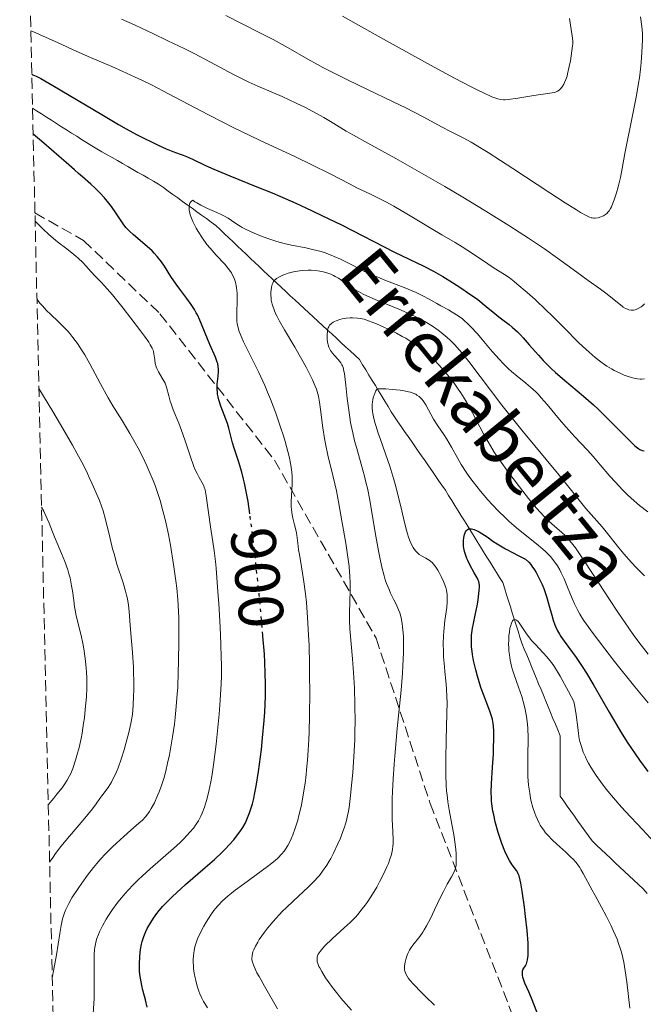
# Model space of a CAD drawing. Units: metres. Extents: x 654527 to 657977, y 4760249 to 4762639.
# Drawn here: x 654527 to 654625, y 4762332 to 4762486 of the extents above; entities that cross this region are included whole.
import ezdxf
from ezdxf.enums import TextEntityAlignment as Align

# ---------------------------------------------------------------- set-up
doc = ezdxf.new("R2010")
doc.units = ezdxf.units.M
doc.header["$MEASUREMENT"] = 0
doc.linetypes.add('DGN Style 3', pattern=[2.435891, 1.739922, -0.695969])
doc.linetypes.add('DGN Style 5', pattern=[1.217945, 0.521977, -0.695969])
for name, color, linetype, lineweight in [('Barranco lineal', 142, 'DGN Style 3', 13), ('Cota de curva de nivel directora', 7, 'Continuous', 0), ('Curva de nivel directora', 30, 'Continuous', 30), ('Curva de nivel directora no vista', 30, 'DGN Style 5', 30), ('Curva de nivel intermedia', 30, 'Continuous', 0), ('Senda', 7, 'DGN Style 3', 0), ('Texto de arroyo-regatas y barrancos', 142, 'Continuous', 0), ('Zona arbolada', 92, 'DGN Style 3', 0)]:
    doc.layers.add(name, color=color, linetype=linetype, lineweight=lineweight)
doc.styles.add('Style-Arial', font='arial.ttf')

msp = doc.modelspace()

# ---------------------------------------------------------------- linework, layer by layer
at = {"layer": 'Barranco lineal', "color": 142, "linetype": 'DGN Style 3', "lineweight": 13}
for points in [[(654589.36, 4762419.42, 877.67), (654588.82, 4762420.19, 877.77), (654588.29, 4762420.96, 877.95), (654587.76, 4762421.73, 878.13), (654587.22, 4762422.5, 878.29), (654586.69, 4762423.27, 878.39), (654586.15, 4762424.03, 878.44), (654585.65, 4762424.85, 878.59), (654585.15, 4762425.67, 878.89), (654584.65, 4762426.49, 879.18), (654584.15, 4762427.31, 879.44), (654583.65, 4762428.13, 879.81), (654583.15, 4762428.95, 880.13), (654582.64, 4762429.77, 880.44), (654582.14, 4762430.59, 880.75), (654581.64, 4762431.41, 881.24), (654581.14, 4762432.23, 881.78), (654580.64, 4762433.05, 882.12), (654579.92, 4762433.72, 882.74), (654579.19, 4762434.39, 882.82), (654578.47, 4762435.06, 882.9), (654577.74, 4762435.73, 883.06), (654577.02, 4762436.39, 883.54), (654576.3, 4762437.06, 884.18), (654575.57, 4762437.73, 884.88), (654574.85, 4762438.4, 885.45), (654574.13, 4762439.07, 885.54), (654573.4, 4762439.74, 885.9), (654572.68, 4762440.4, 886.3), (654571.95, 4762441.07, 886.69), (654571.23, 4762441.74, 887.03), (654570.51, 4762442.41, 887.21), (654569.78, 4762443.08, 887.29), (654569.06, 4762443.74, 887.55), (654568.34, 4762444.41, 887.83), (654567.61, 4762445.08, 888.51), (654566.93, 4762445.72, 890.16), (654566.25, 4762446.37, 891.93), (654565.57, 4762447.01, 893.23), (654564.89, 4762447.66, 893.37), (654564.21, 4762448.3, 893.48), (654563.53, 4762448.95, 893.57), (654562.85, 4762449.59, 893.67), (654562.17, 4762450.23, 893.76), (654561.49, 4762450.88, 893.92), (654560.81, 4762451.52, 894.02), (654560.13, 4762452.17, 894.08), (654559.45, 4762452.81, 894.09), (654558.77, 4762453.46, 894.12), (654558.09, 4762454.1, 894.22), (654557.34, 4762454.64, 894.38), (654556.59, 4762455.19, 894.55), (654555.84, 4762455.73, 894.63), (654555.08, 4762456.27, 894.73), (654554.33, 4762456.81, 894.9), (654553.58, 4762457.36, 894.94), (654552.83, 4762457.9, 895.13), (654552.08, 4762458.44, 895.38), (654551.33, 4762458.99, 895.61), (654550.57, 4762459.53, 895.71), (654549.82, 4762460.07, 895.72), (654549.07, 4762460.61, 895.86), (654548.26, 4762461.08, 896.06), (654547.45, 4762461.54, 896.24), (654546.64, 4762462, 896.44), (654545.83, 4762462.46, 896.76), (654545.02, 4762462.93, 897.13), (654544.21, 4762463.39, 897.46), (654543.4, 4762463.85, 897.71), (654542.6, 4762464.31, 897.95), (654541.79, 4762464.78, 898.04), (654540.98, 4762465.24, 897.81), (654540.17, 4762465.7, 897.8), (654539.36, 4762466.16, 897.84), (654538.55, 4762466.63, 898), (654537.76, 4762467.13, 898.16), (654536.97, 4762467.63, 898.23), (654536.19, 4762468.13, 898.36), (654535.4, 4762468.63, 898.53), (654534.61, 4762469.13, 898.65), (654533.82, 4762469.63, 898.78), (654533.04, 4762470.13, 898.81), (654532.25, 4762470.64, 898.87), (654531.46, 4762471.14, 898.96), (654530.67, 4762471.64, 899.04), (654529.89, 4762472.14, 899.13), (654529.26, 4762472.54, 899.18)], [(654625.88, 4762349.11, 864.55), (654625.24, 4762349.87, 864.9), (654624.51, 4762350.56, 865.8), (654623.78, 4762351.24, 867.17), (654623.05, 4762351.92, 867.2), (654622.32, 4762352.61, 867.04), (654621.59, 4762353.29, 866.86), (654620.86, 4762353.97, 866.71), (654620.14, 4762354.66, 866.43), (654619.41, 4762355.34, 866.34), (654618.68, 4762356.02, 866.38), (654617.95, 4762356.71, 866.4), (654617.22, 4762357.39, 866.6), (654616.66, 4762358.17, 866.73), (654616.11, 4762358.95, 866.73), (654615.55, 4762359.73, 866.57), (654614.99, 4762360.51, 866.47), (654614.44, 4762361.29, 866.61), (654613.88, 4762362.07, 866.79), (654613.32, 4762362.85, 866.85), (654612.77, 4762363.62, 866.92), (654612.21, 4762364.4, 866.97), (654612.21, 4762365.36, 867.04), (654612.21, 4762366.31, 867.13), (654612.21, 4762367.26, 867.25), (654612.21, 4762368.21, 867.36), (654612.21, 4762369.16, 867.41), (654612.21, 4762370.12, 867.49), (654612.21, 4762371.07, 867.54), (654612.21, 4762372.02, 867.58), (654612.21, 4762372.97, 867.7), (654612.21, 4762373.93, 867.89), (654611.83, 4762374.83, 867.92), (654611.46, 4762375.74, 868.05), (654611.08, 4762376.65, 868.22), (654610.71, 4762377.56, 868.37), (654610.33, 4762378.47, 868.48), (654609.95, 4762379.37, 868.61), (654609.58, 4762380.28, 868.71), (654609.2, 4762381.19, 868.84), (654608.83, 4762382.1, 868.8), (654608.45, 4762383.01, 868.94), (654608.07, 4762383.92, 868.99), (654607.7, 4762384.82, 868.98), (654607.32, 4762385.73, 868.97), (654606.95, 4762386.64, 869.07), (654606.57, 4762387.55, 869.18), (654606.2, 4762388.46, 869.27), (654605.89, 4762389.41, 869.29), (654605.59, 4762390.36, 869.53), (654605.29, 4762391.31, 869.76), (654604.99, 4762392.27, 869.95), (654604.69, 4762393.22, 870.11), (654604.39, 4762394.17, 870.52), (654604.09, 4762395.12, 870.71), (654603.79, 4762396.07, 870.87), (654603.49, 4762397.03, 871.17), (654603.19, 4762397.98, 871.67), (654602.69, 4762398.78, 872.02), (654602.19, 4762399.59, 872.18), (654601.69, 4762400.4, 872.38), (654601.18, 4762401.21, 872.78), (654600.68, 4762402.01, 873.02), (654600.18, 4762402.82, 873.39), (654599.68, 4762403.63, 873.69), (654599.18, 4762404.44, 874.13), (654598.68, 4762405.24, 874.31), (654598.18, 4762406.05, 874.56), (654597.68, 4762406.86, 874.97), (654597.18, 4762407.67, 875.36), (654596.67, 4762408.47, 875.67), (654596.17, 4762409.28, 876.03), (654595.67, 4762410.09, 876.12), (654595.17, 4762410.89, 876.26), (654594.67, 4762411.7, 876.28), (654594.17, 4762412.51, 876.4), (654593.63, 4762413.28, 876.46), (654593.1, 4762414.05, 876.57), (654592.57, 4762414.81, 876.75), (654592.03, 4762415.58, 876.87), (654591.5, 4762416.35, 877.02), (654590.96, 4762417.12, 877.21), (654590.43, 4762417.89, 877.37), (654589.89, 4762418.66, 877.56), (654589.36, 4762419.42, 877.67)]]:
    msp.add_polyline3d(points, dxfattribs=at)
at = {"layer": 'Curva de nivel directora', "color": 30, "linetype": 'Continuous', "lineweight": 30, "flags": 128}
for points, elevation in [([(654529.14, 4762477.87), (654529.32, 4762477.81), (654529.84, 4762477.57), (654530.55, 4762477.2), (654532.43, 4762476.12), (654540.15, 4762471.53), (654542.76, 4762470), (654543.96, 4762469.32), (654545.59, 4762468.42), (654546.56, 4762467.92), (654548.25, 4762467.08), (654548.98, 4762466.74), (654550.26, 4762466.18), (654551.31, 4762465.76), (654552.45, 4762465.34), (654552.95, 4762465.15), (654553.46, 4762464.94), (654554.41, 4762464.51), (654556.44, 4762463.53), (654557.74, 4762462.95), (654560.27, 4762461.91), (654564.53, 4762460.21), (654566.91, 4762459.23), (654568.14, 4762458.7), (654570.63, 4762457.6), (654573.11, 4762456.46), (654574.74, 4762455.69), (654577.82, 4762454.19), (654586.16, 4762449.92), (654590.77, 4762447.7), (654592.27, 4762446.93), (654593.02, 4762446.52), (654593.78, 4762446.08), (654595.29, 4762445.16), (654596.75, 4762444.22), (654597.66, 4762443.6), (654599.24, 4762442.46), (654600.6, 4762441.4), (654601.95, 4762440.28), (654602.57, 4762439.78), (654603.22, 4762439.29), (654604.17, 4762438.57), (654604.68, 4762438.15), (654605.5, 4762437.41), (654605.94, 4762436.97), (654606.39, 4762436.48), (654607.36, 4762435.38), (654608.79, 4762433.74), (654609.56, 4762432.89), (654610.38, 4762432.04), (654610.81, 4762431.62), (654611.48, 4762431), (654612.88, 4762429.78), (654615.88, 4762427.3), (654617.43, 4762425.95), (654618.2, 4762425.23), (654619.72, 4762423.74), (654622.41, 4762420.99), (654623.46, 4762419.95), (654623.89, 4762419.56), (654624.14, 4762419.35), (654624.57, 4762419.03), (654624.76, 4762418.91), (654625.1, 4762418.76), (654625.41, 4762418.7)], 900), ([(654563.42, 4762408.79), (654563.13, 4762410.73), (654562.79, 4762412.59), (654562.58, 4762413.61), (654562.43, 4762414.22), (654562.14, 4762415.33), (654561.61, 4762417.07), (654560.96, 4762419.1), (654560.71, 4762419.94), (654560.44, 4762420.99), (654560.13, 4762422.26), (654559.89, 4762422.98), (654558.84, 4762425.74), (654558.54, 4762426.7), (654558.42, 4762427.16), (654558.35, 4762427.61), (654558.31, 4762427.89), (654558.28, 4762428.43), (654558.3, 4762429.17), (654558.44, 4762430.44), (654558.5, 4762431.14), (654558.5, 4762431.46), (654558.46, 4762431.93), (654558.37, 4762432.4), (654558.3, 4762432.64), (654558.01, 4762433.42), (654557.11, 4762435.42), (654555.56, 4762439.21), (654555.18, 4762440.05), (654555, 4762440.41), (654554.71, 4762440.92), (654554.18, 4762441.71), (654553.49, 4762442.64), (654552.39, 4762444.1), (654551.83, 4762444.89), (654551.01, 4762446.12), (654549.99, 4762447.7), (654549.52, 4762448.39), (654549.07, 4762448.99), (654548.84, 4762449.26), (654548.38, 4762449.78), (654548.04, 4762450.11), (654547.28, 4762450.8), (654545.14, 4762452.62), (654544.48, 4762453.23), (654544.2, 4762453.52), (654543.94, 4762453.81), (654543.52, 4762454.35), (654542.37, 4762456.12), (654541.65, 4762457.11), (654541.23, 4762457.64), (654540.55, 4762458.45), (654539.84, 4762459.23), (654539.48, 4762459.6), (654539.12, 4762459.96), (654538.42, 4762460.6), (654537.09, 4762461.74), (654536.48, 4762462.27), (654535.86, 4762462.84), (654534.55, 4762464.03), (654533.46, 4762464.98), (654531.02, 4762467.07), (654529.35, 4762468.48)], 900), ([(654601.65, 4762362.06), (654601.52, 4762362.86), (654601.43, 4762363.62), (654601.39, 4762364.11), (654601.36, 4762365.05), (654601.39, 4762366.38), (654601.58, 4762368.97), (654601.71, 4762371), (654601.74, 4762371.89), (654601.77, 4762373.55), (654601.76, 4762374.61), (654601.71, 4762375.46), (654601.68, 4762375.83), (654601.57, 4762376.46), (654601.48, 4762376.84), (654601.22, 4762377.61), (654600.82, 4762378.62), (654600.14, 4762380.39), (654599.74, 4762381.52), (654599.19, 4762383.3), (654598.93, 4762384.26), (654598.58, 4762385.74), (654598.41, 4762386.71), (654598.35, 4762387.18), (654598.28, 4762387.87), (654598.25, 4762388.52), (654598.25, 4762388.94), (654598.29, 4762389.73), (654598.33, 4762390.11), (654598.44, 4762390.84), (654598.57, 4762391.55), (654598.86, 4762392.89), (654599.15, 4762394.35), (654599.31, 4762395.25), (654599.39, 4762395.81), (654599.5, 4762396.75), (654599.53, 4762397.29), (654599.53, 4762397.51), (654599.48, 4762397.92), (654599.4, 4762398.18), (654599.34, 4762398.35), (654599.16, 4762398.73), (654598.71, 4762399.52), (654598.01, 4762400.78), (654597.69, 4762401.44), (654597.55, 4762401.77), (654597.31, 4762402.42), (654597.19, 4762402.85), (654597.07, 4762403.4), (654597.03, 4762403.67), (654596.99, 4762404.26), (654596.99, 4762404.54), (654597.05, 4762405.06), (654597.16, 4762405.53), (654597.26, 4762405.79), (654597.33, 4762405.95), (654597.5, 4762406.2), (654597.6, 4762406.3), (654597.82, 4762406.43), (654598.07, 4762406.46), (654598.25, 4762406.45), (654598.68, 4762406.33), (654599.17, 4762406.12), (654599.45, 4762405.98), (654599.92, 4762405.71), (654600.74, 4762405.18), (654601.65, 4762404.52), (654602.28, 4762404.1), (654603.6, 4762403.31), (654604.8, 4762402.66), (654605.52, 4762402.29), (654606.76, 4762401.68), (654607.27, 4762401.18), (654607.58, 4762400.81), (654607.78, 4762400.55), (654608.17, 4762399.99), (654608.44, 4762399.56), (654608.93, 4762398.65), (654609.36, 4762397.7), (654609.62, 4762397.07), (654610.06, 4762395.82), (654610.44, 4762394.5), (654610.88, 4762392.88), (654611.11, 4762392.11), (654611.38, 4762391.35), (654611.54, 4762390.98), (654611.8, 4762390.43), (654612.1, 4762389.88), (654612.33, 4762389.52), (654612.84, 4762388.76), (654614.71, 4762386.2), (654615.78, 4762384.63), (654616.34, 4762383.74), (654617.5, 4762381.81), (654619.89, 4762377.63), (654621.1, 4762375.57), (654621.69, 4762374.59), (654622.87, 4762372.75), (654623.99, 4762371.08), (654624.69, 4762370.08), (654625.98, 4762368.32)], 875), ([(654547.27, 4762331.28), (654546.99, 4762332.42), (654546.6, 4762333.93), (654546.43, 4762334.68), (654546.22, 4762335.81), (654546.14, 4762336.38), (654546.09, 4762336.95), (654546.05, 4762338.07), (654546.1, 4762339.16), (654546.17, 4762339.85), (654546.24, 4762340.3), (654546.4, 4762341.14), (654546.5, 4762341.58), (654546.75, 4762342.39), (654547.06, 4762343.14), (654547.29, 4762343.62), (654547.84, 4762344.59), (654548.28, 4762345.27), (654548.52, 4762345.62), (654548.94, 4762346.18), (654549.71, 4762347.09), (654550.67, 4762348.1), (654551.24, 4762348.66), (654551.88, 4762349.25), (654553.31, 4762350.52), (654556.4, 4762353.19), (654557.86, 4762354.48), (654559.01, 4762355.56), (654559.52, 4762356.07), (654560.24, 4762356.82), (654560.88, 4762357.55), (654561.17, 4762357.91), (654561.71, 4762358.62), (654561.95, 4762358.98), (654562.3, 4762359.51), (654562.66, 4762360.15), (654562.83, 4762360.48), (654563.07, 4762361), (654563.39, 4762361.82), (654563.69, 4762362.74), (654563.83, 4762363.24), (654564.02, 4762364.06), (654564.15, 4762364.66), (654564.4, 4762365.97), (654564.77, 4762368.28), (654565.08, 4762370.58), (654565.23, 4762371.78), (654565.42, 4762373.61), (654565.66, 4762376.32), (654565.75, 4762377.62), (654565.86, 4762380.08), (654565.88, 4762381.27), (654565.88, 4762382.07), (654565.85, 4762383.72), (654565.77, 4762385.49), (654565.7, 4762386.76), (654565.48, 4762389.59), (654565.47, 4762389.73)], 900), ([(654608.89, 4762329.6), (654607.72, 4762332.68), (654607.27, 4762333.67), (654606.67, 4762335.04), (654606.44, 4762335.64), (654606.36, 4762335.91), (654606.27, 4762336.37), (654606.27, 4762336.75), (654606.31, 4762336.98), (654606.36, 4762337.11), (654606.49, 4762337.37), (654606.77, 4762337.77), (654606.91, 4762338.06), (654607.04, 4762338.47), (654607.1, 4762338.72), (654607.18, 4762339.37), (654607.2, 4762339.76), (654607.2, 4762340.47), (654607.17, 4762341.32), (654607.01, 4762343.32), (654606.77, 4762345.52), (654606.59, 4762346.97), (654606.23, 4762349.47), (654606.02, 4762350.76), (654605.93, 4762351.23), (654605.75, 4762351.91), (654605.63, 4762352.23), (654605.54, 4762352.4), (654605.33, 4762352.72), (654604.66, 4762353.61), (654604.23, 4762354.29), (654603.76, 4762355.2), (654603.5, 4762355.76), (654603.04, 4762356.96), (654602.81, 4762357.63), (654602.47, 4762358.7), (654602.01, 4762360.38), (654601.76, 4762361.51), (654601.65, 4762362.06)], 875)]:
    msp.add_lwpolyline(points, dxfattribs=dict(at, elevation=elevation))
at = {"layer": 'Curva de nivel directora no vista', "color": 30, "linetype": 'DGN Style 5', "lineweight": 30, "elevation": 900, "flags": 128}
msp.add_lwpolyline([(654565.47, 4762389.73), (654565.16, 4762393.32), (654564.9, 4762396.01), (654564.33, 4762401.44), (654563.89, 4762405.19), (654563.69, 4762406.85), (654563.49, 4762408.31), (654563.42, 4762408.79)], dxfattribs=at)
at = {"layer": 'Curva de nivel intermedia', "color": 30, "linetype": 'Continuous', "lineweight": 0, "flags": 128}
for points, elevation in [([(654543.22, 4762486.55), (654545.28, 4762485.65), (654546.39, 4762485.13), (654548.17, 4762484.27), (654550.52, 4762483.14), (654553.21, 4762481.86), (654554.66, 4762481.12), (654557.21, 4762479.77), (654560.85, 4762477.83), (654562.52, 4762476.99), (654563.28, 4762476.63), (654564.65, 4762476.02), (654567.16, 4762474.97), (654568.48, 4762474.4), (654570.71, 4762473.36), (654572.25, 4762472.58), (654573.24, 4762472.06), (654575.04, 4762471.08), (654576.64, 4762470.15), (654578.57, 4762468.96), (654579.72, 4762468.3), (654581.98, 4762467.06), (654586.37, 4762464.65), (654589.33, 4762462.98), (654594.08, 4762460.22), (654596.64, 4762458.7), (654600.5, 4762456.36), (654604.12, 4762454.12), (654605.76, 4762453.08), (654607.23, 4762452.12), (654609.75, 4762450.43), (654611.77, 4762449), (654614.82, 4762446.76), (654616.62, 4762445.46), (654618.57, 4762444.08), (654619.38, 4762443.49), (654621.94, 4762441.44), (654622.14, 4762441.3), (654622.5, 4762441.08), (654622.82, 4762440.94), (654623.02, 4762440.87), (654623.38, 4762440.81), (654623.75, 4762440.82), (654623.99, 4762440.86), (654624.15, 4762440.91), (654624.46, 4762441.04), (654624.93, 4762441.32), (654625.16, 4762441.5), (654625.49, 4762441.82)], 910), ([(654559.63, 4762487.12), (654564.87, 4762484.46), (654567.08, 4762483.32), (654569.47, 4762482.03), (654572.54, 4762480.23), (654574.04, 4762479.4), (654574.9, 4762478.94), (654576.34, 4762478.2), (654578.86, 4762476.95), (654581.79, 4762475.55), (654585.94, 4762473.57), (654587.94, 4762472.58), (654590.65, 4762471.19), (654593.65, 4762469.59), (654594.87, 4762468.95), (654596.98, 4762467.88), (654598.22, 4762467.19), (654599.85, 4762466.22), (654600.88, 4762465.58), (654604.79, 4762463.06), (654610.58, 4762459.25), (654613, 4762457.67), (654614.76, 4762456.55), (654615.42, 4762456.14), (654616.39, 4762455.61), (654616.84, 4762455.41), (654617.09, 4762455.33), (654617.24, 4762455.3), (654617.51, 4762455.26), (654617.73, 4762455.27), (654618.18, 4762455.32), (654618.6, 4762455.45), (654618.87, 4762455.56), (654619.03, 4762455.65), (654619.34, 4762455.84), (654619.61, 4762456.06), (654619.73, 4762456.18), (654619.9, 4762456.39), (654620.14, 4762456.79), (654620.26, 4762457.03), (654620.51, 4762457.63), (654620.69, 4762458.12), (654621.06, 4762459.26), (654621.33, 4762460.21), (654621.69, 4762461.67), (654621.97, 4762463.09), (654622.38, 4762465.42), (654622.68, 4762467.02), (654623.3, 4762470.07), (654624.2, 4762474.52), (654624.55, 4762476.48), (654624.68, 4762477.31), (654624.86, 4762478.68), (654624.96, 4762479.75), (654625.03, 4762481.32), (654625.15, 4762483.29), (654625.14, 4762484.3), (654625.04, 4762485.39), (654624.86, 4762486.91)], 915), ([(654578, 4762486.99), (654584.44, 4762483.39), (654592.38, 4762479.02), (654595.62, 4762477.28), (654598.13, 4762475.96), (654599.14, 4762475.44), (654600.39, 4762474.83), (654601.06, 4762474.52), (654601.46, 4762474.35), (654602.12, 4762474.1), (654602.4, 4762474.02), (654602.88, 4762473.9), (654603.29, 4762473.85), (654603.55, 4762473.85), (654604.05, 4762473.9), (654605.55, 4762474.11), (654607.76, 4762474.49), (654608.75, 4762474.64), (654609.9, 4762474.8), (654610.94, 4762474.94), (654611.32, 4762475.02), (654611.49, 4762475.08), (654611.79, 4762475.22), (654612.05, 4762475.4), (654612.21, 4762475.55), (654612.5, 4762475.89), (654612.77, 4762476.32), (654612.91, 4762476.57), (654613.1, 4762477.03), (654613.29, 4762477.6), (654613.38, 4762477.94), (654613.65, 4762479.12), (654613.82, 4762479.97), (654614.07, 4762481.55), (654614.16, 4762482.33), (654614.18, 4762482.66), (654614.18, 4762483.14), (654614.1, 4762483.93), (654613.94, 4762484.94), (654613.67, 4762486.64)], 920), ([(654528.98, 4762484.73), (654529.29, 4762484.62), (654530.37, 4762484.15), (654533.73, 4762482.59), (654535.63, 4762481.71), (654538.36, 4762480.51), (654541.72, 4762479.08), (654543.32, 4762478.38), (654545.4, 4762477.44), (654546.44, 4762476.94), (654548.05, 4762476.15), (654550.64, 4762474.82), (654556.9, 4762471.51), (654559.38, 4762470.24), (654560.7, 4762469.58), (654564.96, 4762467.54), (654570.61, 4762464.9), (654573.08, 4762463.72), (654576.07, 4762462.23), (654579.08, 4762460.66), (654580.37, 4762459.99), (654582.26, 4762459.07), (654584.78, 4762457.83), (654586.08, 4762457.14), (654588.08, 4762455.97), (654590.71, 4762454.36), (654591.93, 4762453.62), (654593.6, 4762452.65), (654595.7, 4762451.43), (654596.8, 4762450.77), (654598.56, 4762449.63), (654600.86, 4762448.09), (654601.86, 4762447.43), (654603.45, 4762446.42), (654604.17, 4762445.92), (654604.97, 4762445.32), (654605.42, 4762444.96), (654607.03, 4762443.58), (654608.26, 4762442.46), (654610, 4762440.82), (654610.88, 4762439.97), (654612.8, 4762438.06), (654615.16, 4762435.69), (654616.24, 4762434.66), (654616.75, 4762434.2), (654617.71, 4762433.37), (654618.61, 4762432.67), (654619.18, 4762432.26), (654619.56, 4762432.01), (654620.3, 4762431.56), (654620.71, 4762431.33), (654621.52, 4762430.94), (654622.28, 4762430.61), (654622.76, 4762430.44), (654623.61, 4762430.17), (654624.36, 4762430.01), (654624.77, 4762429.97), (654625.02, 4762429.96), (654625.48, 4762430)], 905), ([(654571.13, 4762361.38), (654571.47, 4762362.82), (654571.63, 4762363.63), (654571.87, 4762364.97), (654572.1, 4762366.48), (654572.21, 4762367.31), (654572.4, 4762369.1), (654572.48, 4762370.08), (654572.59, 4762371.65), (654572.68, 4762373.34), (654572.73, 4762374.53), (654572.8, 4762377.01), (654572.83, 4762380.85), (654572.82, 4762383.4), (654572.8, 4762385.05), (654572.72, 4762388.14), (654572.66, 4762389.71), (654572.5, 4762392.5), (654572.31, 4762394.86), (654572.17, 4762396.21), (654571.88, 4762398.48), (654571.56, 4762400.45), (654571.2, 4762402.39), (654571.07, 4762403.16), (654570.94, 4762404.17), (654570.79, 4762405.42), (654570.68, 4762406.05), (654570.42, 4762407.09), (654570.18, 4762408.1), (654570.07, 4762408.63), (654569.96, 4762409.46), (654569.93, 4762409.89), (654569.93, 4762410.76), (654570.07, 4762413.47), (654570.08, 4762414.27), (654570.07, 4762414.68), (654570.02, 4762415.34), (654569.87, 4762416.46), (654569.6, 4762417.8), (654569.4, 4762418.58), (654568.97, 4762420.17), (654568.7, 4762421.05), (654568.26, 4762422.43), (654567.51, 4762424.61), (654566.66, 4762426.83), (654566.21, 4762427.92), (654565.75, 4762428.98), (654564.81, 4762430.99), (654563.09, 4762434.46), (654562.42, 4762435.84), (654562.15, 4762436.43), (654561.76, 4762437.43), (654561.52, 4762438.25), (654561.42, 4762438.72), (654561.38, 4762439.02), (654561.35, 4762439.61), (654561.37, 4762440.62), (654561.44, 4762442.06), (654561.45, 4762442.82), (654561.42, 4762443.51), (654561.39, 4762443.86), (654561.32, 4762444.39), (654561.14, 4762445.18), (654560.98, 4762445.69), (654560.88, 4762445.94), (654560.71, 4762446.31), (654560.51, 4762446.66), (654560.36, 4762446.89), (654560.03, 4762447.34), (654559.46, 4762448.02), (654558.13, 4762449.44), (654557.17, 4762450.54), (654556.68, 4762451.13), (654555.97, 4762452.1), (654555.28, 4762453.15), (654554.96, 4762453.71), (654554.61, 4762454.4), (654554.45, 4762454.75), (654554.24, 4762455.27), (654554.06, 4762455.79), (654554, 4762456.03), (654553.9, 4762456.51), (654553.88, 4762456.74), (654553.88, 4762457.06), (654553.94, 4762457.44), (654554, 4762457.61), (654554.13, 4762457.83), (654554.32, 4762458.01), (654554.44, 4762458.09), (654554.79, 4762457.84), (654555.06, 4762457.67), (654555.7, 4762457.32), (654556.78, 4762456.8), (654558.24, 4762456.15), (654558.89, 4762455.85), (654559.32, 4762455.64), (654560.01, 4762455.26), (654560.54, 4762454.92), (654561.36, 4762454.34), (654561.9, 4762453.99), (654562.2, 4762453.81)], 895), ([(654548.21, 4762434.51), (654548.08, 4762434.81), (654547.76, 4762435.38), (654547.52, 4762435.75), (654546.84, 4762436.71), (654546.23, 4762437.55), (654544.72, 4762439.53), (654543.5, 4762441.11), (654541.81, 4762443.2), (654540.59, 4762444.61), (654540, 4762445.24), (654539.37, 4762445.87), (654539.1, 4762446.15), (654538.49, 4762446.82), (654537.62, 4762447.78), (654537.15, 4762448.28), (654536.45, 4762448.96), (654536.06, 4762449.3), (654535.45, 4762449.81), (654534.45, 4762450.58), (654533.44, 4762451.32), (654532.85, 4762451.79), (654531.79, 4762452.7), (654530.93, 4762453.51), (654530.45, 4762453.98), (654529.66, 4762454.8)], 905), ([(654562.2, 4762453.81), (654562.72, 4762453.53), (654563.71, 4762453.07), (654564.85, 4762452.59), (654565.5, 4762452.33), (654566.55, 4762451.95), (654567.66, 4762451.6), (654568.23, 4762451.44), (654568.81, 4762451.29), (654569.96, 4762451.03), (654572.21, 4762450.58), (654573.27, 4762450.35), (654574.61, 4762450), (654575.25, 4762449.79), (654576.21, 4762449.44), (654576.69, 4762449.25), (654577.67, 4762448.8), (654579.24, 4762448.01), (654580.75, 4762447.23), (654581.56, 4762446.83), (654582.84, 4762446.25), (654583.52, 4762445.97), (654584.91, 4762445.42), (654587.68, 4762444.38), (654588.96, 4762443.86), (654589.55, 4762443.6), (654590.63, 4762443.06), (654591.62, 4762442.53), (654592.84, 4762441.83), (654593.44, 4762441.5), (654594.64, 4762440.84), (654595.25, 4762440.49), (654596.19, 4762439.89), (654596.83, 4762439.42), (654597.16, 4762439.15), (654597.66, 4762438.71), (654598.16, 4762438.21), (654599.2, 4762437.1), (654600.23, 4762435.9), (654601.53, 4762434.33), (654602.14, 4762433.62), (654602.56, 4762433.14), (654603.35, 4762432.3), (654604.08, 4762431.59), (654604.54, 4762431.18), (654605.43, 4762430.44), (654606.82, 4762429.35), (654607.56, 4762428.72), (654608.36, 4762427.97), (654608.78, 4762427.53), (654609.22, 4762427.05), (654610.15, 4762425.98), (654612.11, 4762423.64), (654613.09, 4762422.49), (654614.52, 4762420.91), (654616.44, 4762418.86), (654617.45, 4762417.74), (654618.52, 4762416.5), (654620.04, 4762414.73), (654620.84, 4762413.83), (654622.09, 4762412.5), (654622.73, 4762411.86), (654623.39, 4762411.25), (654624.7, 4762410.1), (654625.98, 4762409.09)], 895), ([(654579.01, 4762362.64), (654579.2, 4762364.06), (654579.47, 4762366.61), (654579.61, 4762368.13), (654579.78, 4762370.62), (654579.91, 4762373.29), (654579.94, 4762374.66), (654579.96, 4762376.04), (654579.94, 4762378.78), (654579.85, 4762381.42), (654579.77, 4762383.07), (654579.57, 4762386.02), (654579.15, 4762390.74), (654579.09, 4762392.04), (654579.07, 4762392.69), (654579.08, 4762393.37), (654579.12, 4762394.79), (654579.18, 4762396.83), (654579.18, 4762397.92), (654579.14, 4762399.05), (654579.1, 4762399.64), (654579.02, 4762400.53), (654578.79, 4762402.36), (654578.5, 4762404.17), (654577.92, 4762407.36), (654577.36, 4762410.7), (654577.02, 4762412.43), (654576.5, 4762414.62), (654575.69, 4762418.03), (654575.33, 4762419.78), (654575.18, 4762420.64), (654574.91, 4762422.3), (654574.52, 4762425.19), (654574.36, 4762426.34), (654574.19, 4762427.27), (654574.1, 4762427.67), (654573.89, 4762428.39), (654573.71, 4762428.86), (654573.26, 4762429.87), (654572.63, 4762431.13), (654572.25, 4762431.85), (654571.61, 4762433.03), (654570.5, 4762434.97), (654568.86, 4762437.71), (654568.1, 4762439.05), (654567.66, 4762439.89), (654567.47, 4762440.3), (654567.22, 4762440.88), (654567.03, 4762441.41), (654566.93, 4762441.75), (654566.79, 4762442.37), (654566.75, 4762442.66), (654566.71, 4762443.19), (654566.72, 4762443.66), (654566.75, 4762443.94), (654566.84, 4762444.44), (654566.95, 4762444.86), (654567.03, 4762445.04), (654567.16, 4762445.29), (654567.32, 4762445.51), (654567.43, 4762445.62), (654567.6, 4762445.77), (654568.06, 4762446.05), (654568.6, 4762446.3), (654568.91, 4762446.42), (654569.43, 4762446.6), (654570.29, 4762446.82), (654571.23, 4762446.99), (654571.72, 4762447.04), (654572.61, 4762447.08), (654573.06, 4762447.07), (654573.73, 4762447.02), (654574.4, 4762446.93), (654574.73, 4762446.87), (654575.37, 4762446.71), (654575.68, 4762446.61), (654576.13, 4762446.45), (654576.56, 4762446.26), (654576.84, 4762446.12), (654577.36, 4762445.82), (654578.11, 4762445.33), (654579.04, 4762444.66), (654579.49, 4762444.35), (654580.16, 4762443.92), (654580.5, 4762443.72), (654581.24, 4762443.33), (654581.79, 4762443.07), (654583.1, 4762442.5), (654587.09, 4762440.85), (654588.57, 4762440.2), (654589.3, 4762439.86), (654590.57, 4762439.21), (654591.2, 4762438.87), (654592.13, 4762438.3), (654593.05, 4762437.65), (654593.52, 4762437.3), (654594.45, 4762436.51), (654594.92, 4762436.07), (654595.63, 4762435.35), (654596.35, 4762434.55), (654596.84, 4762433.98)], 890), ([(654532.35, 4762335.87), (654532.62, 4762337.21), (654533.03, 4762339.51), (654533.53, 4762342.85), (654533.73, 4762344.08), (654533.96, 4762345.12), (654534.1, 4762345.6), (654534.21, 4762345.91), (654534.44, 4762346.51), (654534.73, 4762347.12), (654534.94, 4762347.53), (654535.45, 4762348.42), (654536.42, 4762349.93), (654536.99, 4762350.74), (654537.9, 4762351.99), (654538.86, 4762353.23), (654539.36, 4762353.82), (654539.85, 4762354.4), (654540.84, 4762355.48), (654541.81, 4762356.46), (654542.43, 4762357.05), (654543.59, 4762358.1), (654544.73, 4762359.08), (654545.99, 4762360.16), (654546.53, 4762360.66), (654547.01, 4762361.19), (654547.23, 4762361.46), (654547.65, 4762362.04), (654547.91, 4762362.46), (654548.42, 4762363.4), (654548.92, 4762364.51), (654549.16, 4762365.12), (654549.52, 4762366.12), (654549.87, 4762367.2), (654550.03, 4762367.77), (654550.19, 4762368.37), (654550.49, 4762369.61), (654550.77, 4762370.93), (654550.94, 4762371.84), (654551.26, 4762373.73), (654551.55, 4762375.72), (654551.68, 4762376.78), (654551.86, 4762378.52), (654552.01, 4762380.47), (654552.07, 4762381.54), (654552.17, 4762383.89), (654552.22, 4762385.55), (654552.26, 4762388.93), (654552.25, 4762391.33), (654552.23, 4762392.44), (654552.15, 4762394.43), (654552.09, 4762395.35), (654551.94, 4762397.11), (654551.8, 4762398.29), (654551.44, 4762400.85), (654550.93, 4762403.89), (654550.61, 4762405.54), (654550.25, 4762407.25), (654550.04, 4762408.12), (654549.59, 4762409.85), (654549.35, 4762410.72), (654548.94, 4762411.99), (654548.51, 4762413.23), (654548.2, 4762414.04), (654547.55, 4762415.61), (654547.21, 4762416.36), (654546.53, 4762417.79), (654545.84, 4762419.13), (654545.4, 4762419.95), (654544.56, 4762421.44), (654543.32, 4762423.47), (654541.87, 4762425.78), (654541.13, 4762427.03), (654539.93, 4762429.22), (654538.26, 4762432.35), (654537.46, 4762433.78), (654537.07, 4762434.41), (654536.33, 4762435.55), (654535.61, 4762436.53), (654535.13, 4762437.12), (654534.8, 4762437.5), (654534.12, 4762438.21), (654533.3, 4762439), (654532.11, 4762440.13), (654531.47, 4762440.77), (654530.81, 4762441.48), (654530.47, 4762441.87), (654529.94, 4762442.51)], 910), ([(654583.36, 4762350.14), (654583.81, 4762350.95), (654584.44, 4762352.15), (654584.98, 4762353.3), (654585.2, 4762353.84), (654585.4, 4762354.34), (654585.68, 4762355.24), (654585.85, 4762356.06), (654585.92, 4762356.57), (654585.94, 4762356.91), (654585.96, 4762357.59), (654585.92, 4762358.82), (654585.82, 4762360.8), (654585.79, 4762362.03), (654585.8, 4762364), (654585.84, 4762365.16), (654585.93, 4762367.14), (654586.09, 4762369.44), (654586.2, 4762370.73), (654586.6, 4762375.06), (654587.19, 4762381.06), (654587.41, 4762383.73), (654587.49, 4762384.9), (654587.58, 4762386.93), (654587.59, 4762388.58), (654587.56, 4762389.52), (654587.53, 4762390.07), (654587.43, 4762391.06), (654587.36, 4762391.55), (654587.19, 4762392.44), (654586.98, 4762393.22), (654586.81, 4762393.7), (654586.41, 4762394.61), (654586.07, 4762395.3), (654585.56, 4762396.32), (654585.3, 4762396.89), (654584.9, 4762397.87), (654584.71, 4762398.43), (654584.53, 4762399.04), (654584.18, 4762400.39), (654583.84, 4762401.91), (654583.63, 4762402.99), (654583.22, 4762405.31), (654582.62, 4762409.03), (654582.28, 4762410.94), (654581.9, 4762412.85), (654581.68, 4762413.79), (654581.44, 4762414.73), (654580.93, 4762416.58), (654580.22, 4762419.05), (654579.89, 4762420.29), (654579.59, 4762421.55), (654579.45, 4762422.19), (654579.26, 4762423.15), (654578.96, 4762425.08), (654578.73, 4762426.91), (654578.51, 4762429.03), (654578.42, 4762429.89), (654578.29, 4762430.86), (654578.22, 4762431.23), (654578.08, 4762431.78), (654577.97, 4762432.06), (654577.89, 4762432.22), (654577.7, 4762432.51), (654577.29, 4762433.03), (654576.67, 4762433.74), (654576.39, 4762434.07), (654576.09, 4762434.48), (654575.97, 4762434.69), (654575.82, 4762435), (654575.71, 4762435.36), (654575.66, 4762435.55), (654575.58, 4762436.16), (654575.56, 4762436.48), (654575.56, 4762436.98), (654575.61, 4762437.46), (654575.64, 4762437.68), (654575.75, 4762438.04), (654575.82, 4762438.2), (654575.96, 4762438.43), (654576.15, 4762438.63), (654576.27, 4762438.73), (654576.54, 4762438.91), (654576.71, 4762439), (654576.98, 4762439.13), (654577.59, 4762439.34), (654577.95, 4762439.43), (654578.54, 4762439.53), (654579.21, 4762439.59), (654579.57, 4762439.6), (654580.35, 4762439.56), (654580.76, 4762439.51), (654581.41, 4762439.4), (654583.32, 4762438.64), (654584.47, 4762438.15), (654585.19, 4762437.82), (654586.5, 4762437.17), (654587.39, 4762436.69), (654587.94, 4762436.38), (654588.95, 4762435.74), (654589.42, 4762435.43)], 885), ([(654589.42, 4762435.43), (654590.28, 4762434.8), (654591.06, 4762434.18), (654591.54, 4762433.76), (654592.43, 4762432.92), (654593.13, 4762432.21), (654593.57, 4762431.73), (654594.4, 4762430.77), (654594.79, 4762430.29), (654595.52, 4762429.34), (654596.19, 4762428.4), (654596.6, 4762427.79), (654597.36, 4762426.58), (654597.74, 4762425.93), (654598.44, 4762424.68), (654600.17, 4762421.36), (654600.87, 4762420.09), (654601.25, 4762419.47), (654601.85, 4762418.51), (654602.95, 4762416.91), (654603.84, 4762415.68), (654605.81, 4762413.04), (654607.24, 4762411.22), (654608.46, 4762409.74), (654609.17, 4762408.94), (654609.61, 4762408.47), (654610.44, 4762407.65), (654611.34, 4762406.85), (654612.46, 4762405.87), (654612.98, 4762405.38), (654613.65, 4762404.66), (654614.01, 4762404.23), (654614.61, 4762403.43), (654615.8, 4762401.71), (654617.4, 4762399.25), (654619.96, 4762395.32), (654621.29, 4762393.32), (654622.99, 4762390.84), (654623.81, 4762389.7), (654624.97, 4762388.14), (654626.05, 4762386.76)], 885), ([(654538.78, 4762330.22), (654538.89, 4762331.82), (654538.92, 4762332.64), (654538.94, 4762333.46), (654538.94, 4762335.11), (654538.92, 4762338.21), (654538.95, 4762339.54), (654539, 4762340.3), (654539.04, 4762340.65), (654539.13, 4762341.14), (654539.19, 4762341.46), (654539.37, 4762342.08), (654539.6, 4762342.7), (654539.78, 4762343.12), (654540.25, 4762344.04), (654540.85, 4762345.1), (654541.21, 4762345.68), (654541.82, 4762346.6), (654542.53, 4762347.57), (654542.93, 4762348.08), (654543.8, 4762349.12), (654544.28, 4762349.66), (654545.06, 4762350.48), (654545.9, 4762351.31), (654546.49, 4762351.86), (654547.72, 4762352.98), (654551.39, 4762356.19), (654552.45, 4762357.16), (654552.93, 4762357.62), (654553.57, 4762358.28), (654553.94, 4762358.69), (654554.59, 4762359.47), (654554.86, 4762359.85), (654555.33, 4762360.57), (654555.71, 4762361.28), (654555.92, 4762361.75), (654556.29, 4762362.72), (654556.61, 4762363.75), (654556.76, 4762364.3), (654556.97, 4762365.19), (654557.27, 4762366.67), (654557.42, 4762367.5), (654557.7, 4762369.35), (654558.11, 4762372.62), (654558.28, 4762374.18), (654558.58, 4762377.31), (654558.75, 4762379.5), (654558.9, 4762382.08), (654558.94, 4762383.3), (654558.95, 4762385.18), (654558.93, 4762386.18), (654558.87, 4762388.39), (654558.75, 4762390.96), (654558.53, 4762394.69), (654558.41, 4762396.53), (654558.1, 4762400.26), (654558, 4762401.28), (654557.8, 4762403), (654557.6, 4762404.4), (654557.22, 4762406.76), (654556.53, 4762411.62), (654556.37, 4762412.55), (654556.25, 4762412.97), (654556.17, 4762413.21), (654555.94, 4762413.66), (654555.43, 4762414.53), (654555.12, 4762415.11), (654554.78, 4762415.84), (654554.61, 4762416.26), (654554.08, 4762417.76), (654553.32, 4762420.1), (654552.9, 4762421.3), (654552.23, 4762423.03), (654551.38, 4762425.13), (654551.04, 4762426.07), (654550.9, 4762426.51), (654550.67, 4762427.32), (654550.3, 4762428.72), (654550.08, 4762429.33), (654549.95, 4762429.61), (654549.65, 4762430.14), (654549.04, 4762431.13), (654548.79, 4762431.64), (654548.7, 4762431.9), (654548.55, 4762432.44), (654548.46, 4762432.98), (654548.38, 4762433.65), (654548.34, 4762433.96), (654548.27, 4762434.32), (654548.21, 4762434.51)], 905), ([(654596.84, 4762433.98), (654597.84, 4762432.73), (654603.06, 4762425.85), (654604.08, 4762424.56), (654606.2, 4762421.92), (654612.07, 4762414.86), (654614, 4762412.48), (654615.64, 4762410.4), (654616.24, 4762409.65), (654618.8, 4762406.74), (654619.86, 4762405.43), (654621.43, 4762403.46), (654622.24, 4762402.49), (654623.41, 4762401.15), (654624.16, 4762400.36), (654624.62, 4762399.88), (654625.47, 4762399.06)], 890), ([(654531.94, 4762354.06), (654532.48, 4762354.86), (654532.88, 4762355.41), (654533.72, 4762356.5), (654535.05, 4762358.12), (654537.46, 4762360.95), (654538.67, 4762362.45), (654539.24, 4762363.2), (654539.85, 4762364.06), (654540.14, 4762364.46), (654541.12, 4762365.81), (654541.65, 4762366.65), (654542, 4762367.3), (654542.18, 4762367.65), (654542.44, 4762368.23), (654542.7, 4762368.87), (654543.2, 4762370.26), (654543.66, 4762371.73), (654543.93, 4762372.7), (654544.39, 4762374.45), (654544.71, 4762375.83), (654544.83, 4762376.43), (654544.95, 4762377.28), (654545.08, 4762378.66), (654545.15, 4762380.19), (654545.17, 4762381.05), (654545.17, 4762382.44), (654545.14, 4762383.93), (654545.11, 4762384.69), (654544.96, 4762387.02), (654544.7, 4762389.98), (654544.6, 4762391.28), (654544.46, 4762393.43), (654544.35, 4762394.42), (654544.17, 4762395.46), (654544.04, 4762396.02), (654543.88, 4762396.63), (654543.49, 4762397.94), (654542.53, 4762400.9), (654542.06, 4762402.49), (654541.84, 4762403.3), (654541.44, 4762404.9), (654540.72, 4762407.93), (654540.36, 4762409.25), (654540.17, 4762409.84), (654539.77, 4762410.91), (654539.36, 4762411.85), (654538.82, 4762413.03), (654538.56, 4762413.62), (654538.18, 4762414.52), (654537.9, 4762415.14), (654537.26, 4762416.43), (654536.22, 4762418.35), (654535.51, 4762419.61), (654533.63, 4762422.84), (654532.43, 4762424.87), (654530.25, 4762428.49)], 915), ([(654590.85, 4762343.42), (654591.21, 4762344.04), (654591.8, 4762345.18), (654592.47, 4762346.57), (654593.4, 4762348.55), (654593.85, 4762349.46), (654594.47, 4762350.6), (654595.15, 4762351.76), (654595.41, 4762352.23), (654595.66, 4762352.81), (654595.75, 4762353.1), (654595.84, 4762353.56), (654595.87, 4762353.82), (654595.88, 4762354.42), (654595.85, 4762355.41), (654595.8, 4762355.97), (654595.7, 4762356.9), (654595.48, 4762358.41), (654595.18, 4762360.01), (654594.74, 4762362.29), (654594.55, 4762363.51), (654594.42, 4762364.64), (654594.36, 4762365.23), (654594.29, 4762366.15), (654594.23, 4762367.66), (654594.21, 4762369.33), (654594.22, 4762370.25), (654594.29, 4762373.27), (654594.41, 4762377.37), (654594.42, 4762379.18), (654594.41, 4762379.97), (654594.34, 4762381.35), (654594.23, 4762382.54), (654594.07, 4762384), (654594, 4762384.74), (654593.88, 4762386.32), (654593.85, 4762387.15), (654593.83, 4762388.41), (654593.86, 4762389.67), (654593.9, 4762390.28), (654593.95, 4762390.88), (654594.09, 4762392.03), (654594.37, 4762394.09), (654594.45, 4762394.98), (654594.46, 4762395.38), (654594.43, 4762396.12), (654594.33, 4762396.8), (654594.22, 4762397.22), (654594.13, 4762397.5), (654593.93, 4762398.05), (654593.5, 4762398.97), (654593.19, 4762399.56), (654592.97, 4762399.93), (654592.55, 4762400.56), (654592.26, 4762400.94), (654592.12, 4762401.1), (654591.82, 4762401.37), (654591.6, 4762401.52), (654591.08, 4762401.82), (654590.42, 4762402.17), (654590.05, 4762402.42), (654589.67, 4762402.77), (654589.48, 4762402.99), (654589.22, 4762403.33), (654589.1, 4762403.53), (654588.91, 4762403.86), (654588.64, 4762404.45), (654588.38, 4762405.14), (654588.22, 4762405.66), (654587.9, 4762406.82), (654587.58, 4762408.11), (654587.14, 4762409.96), (654586.92, 4762410.92), (654586.36, 4762413.11), (654586.06, 4762414.19), (654585.41, 4762416.27), (654584.75, 4762418.22), (654583.95, 4762420.49), (654583.61, 4762421.46), (654583.22, 4762422.66), (654583.07, 4762423.17), (654582.85, 4762424.04), (654582.76, 4762424.55), (654582.72, 4762424.86), (654582.67, 4762425.45), (654582.67, 4762426.04), (654582.69, 4762426.33), (654582.76, 4762426.78), (654582.87, 4762427.22), (654582.94, 4762427.44), (654583.13, 4762427.89), (654583.25, 4762428.11), (654583.46, 4762428.45), (654583.88, 4762428.46), (654584.79, 4762428.43), (654585.78, 4762428.36), (654587.07, 4762428.22), (654587.66, 4762428.13), (654588.37, 4762427.99), (654588.69, 4762427.9), (654589.12, 4762427.76)], 880), ([(654589.12, 4762427.76), (654589.52, 4762427.58), (654589.7, 4762427.47), (654590.05, 4762427.22), (654590.21, 4762427.08), (654590.44, 4762426.84), (654590.66, 4762426.56), (654591.08, 4762425.91), (654592.3, 4762423.69), (654592.97, 4762422.64), (654593.92, 4762421.27), (654594.41, 4762420.53), (654595.12, 4762419.29), (654596.11, 4762417.48), (654596.64, 4762416.56), (654597.41, 4762415.35), (654597.83, 4762414.74), (654598.51, 4762413.81), (654599.67, 4762412.36), (654600.86, 4762410.98), (654601.5, 4762410.27), (654602.51, 4762409.22), (654603.56, 4762408.2), (654604.09, 4762407.7), (654604.62, 4762407.23), (654605.67, 4762406.34), (654608.51, 4762404.06), (654609.49, 4762403.24), (654609.91, 4762402.85), (654610.47, 4762402.29), (654610.72, 4762402.02), (654611.17, 4762401.47), (654611.38, 4762401.19), (654611.77, 4762400.61), (654612.14, 4762399.99), (654612.37, 4762399.54), (654612.83, 4762398.56), (654613.36, 4762397.29), (654614.09, 4762395.51), (654614.46, 4762394.66), (654614.98, 4762393.6), (654615.3, 4762393.04), (654615.9, 4762392.09), (654616.73, 4762390.91), (654617.24, 4762390.21), (654619.22, 4762387.6), (654620.77, 4762385.6), (654623.95, 4762381.61), (654626.04, 4762379.07)], 880), ([(654531.73, 4762363.07), (654532.6, 4762364.11), (654533.09, 4762364.72), (654533.89, 4762365.75), (654534.21, 4762366.19), (654534.71, 4762366.95), (654535.07, 4762367.6), (654535.25, 4762368), (654535.57, 4762368.77), (654536.02, 4762370.06), (654536.24, 4762370.8), (654536.58, 4762372.05), (654536.89, 4762373.5), (654537.04, 4762374.31), (654537.29, 4762375.89), (654537.4, 4762376.73), (654537.55, 4762378.04), (654537.71, 4762380.05), (654537.77, 4762381.38), (654537.78, 4762382.04), (654537.77, 4762383), (654537.74, 4762383.93), (654537.7, 4762384.52), (654537.6, 4762385.66), (654537.38, 4762387.23), (654537.21, 4762388.19), (654536.84, 4762389.87), (654536.13, 4762392.78), (654535.94, 4762393.68), (654535.86, 4762394.16), (654535.72, 4762395.19), (654535.52, 4762396.7), (654535.4, 4762397.5), (654535.15, 4762398.74), (654534.98, 4762399.38), (654534.79, 4762400.02), (654534.34, 4762401.31), (654533.83, 4762402.57), (654533.14, 4762404.18), (654532.83, 4762404.93), (654532.41, 4762405.98), (654531.87, 4762407.33), (654531.56, 4762408.03), (654531.01, 4762409.19), (654530.67, 4762409.83)], 920), ([(654615.3, 4762353.2), (654615.11, 4762353.48), (654614.71, 4762354), (654614.25, 4762354.52), (654613.91, 4762354.86), (654613.12, 4762355.6), (654611.7, 4762356.86), (654610.96, 4762357.56), (654610.25, 4762358.29), (654609.93, 4762358.68), (654609.62, 4762359.07), (654609.43, 4762359.33), (654609.09, 4762359.88), (654608.93, 4762360.16), (654608.63, 4762360.74), (654608.37, 4762361.35), (654608.21, 4762361.77), (654607.92, 4762362.66), (654607.67, 4762363.61), (654607.56, 4762364.11), (654607.42, 4762364.9), (654607.25, 4762366.17), (654607.15, 4762367.53), (654607.12, 4762368.25), (654607.11, 4762369), (654607.12, 4762370.54), (654607.16, 4762373.63), (654607.13, 4762375.06), (654607.08, 4762375.72), (654606.94, 4762376.94), (654606.73, 4762378.05), (654606.56, 4762378.75), (654606.16, 4762380.09), (654605.65, 4762381.56), (654604.98, 4762383.48), (654604.69, 4762384.42), (654604.57, 4762384.87), (654604.37, 4762385.78), (654604.23, 4762386.66), (654604.16, 4762387.25), (654604.14, 4762387.63), (654604.11, 4762388.4), (654604.12, 4762388.83), (654604.16, 4762389.66), (654604.22, 4762390.18), (654604.32, 4762390.81), (654604.38, 4762391.09), (654604.54, 4762391.62), (654604.66, 4762391.88), (654604.72, 4762391.98), (654604.82, 4762392.1), (654604.97, 4762392.18), (654605.22, 4762392.16), (654605.34, 4762392.09), (654605.6, 4762391.86), (654605.75, 4762391.67), (654606.1, 4762391.19), (654606.94, 4762389.93), (654607.45, 4762389.25), (654607.73, 4762388.91), (654608.32, 4762388.24), (654609.54, 4762386.96), (654610.12, 4762386.34), (654610.61, 4762385.77), (654610.87, 4762385.43), (654611.32, 4762384.77), (654612.21, 4762383.26), (654613.52, 4762380.89), (654614.37, 4762379.28), (654614.52, 4762378.52), (654614.73, 4762377.22), (654614.97, 4762375.19), (654615.08, 4762374.28), (654615.22, 4762373.46), (654615.31, 4762373.04), (654615.49, 4762372.38), (654615.71, 4762371.69), (654615.85, 4762371.33), (654616.17, 4762370.59), (654616.35, 4762370.21), (654616.67, 4762369.61), (654617.03, 4762368.99), (654617.87, 4762367.69), (654618.82, 4762366.36), (654619.5, 4762365.48), (654619.97, 4762364.9), (654620.9, 4762363.78), (654621.43, 4762363.19), (654622.45, 4762362.07), (654625.23, 4762359.15), (654627.53, 4762356.63)], 870), ([(654567.79, 4762331.01), (654565.71, 4762334.58), (654564.87, 4762336.06), (654564.54, 4762336.67), (654564.08, 4762337.64), (654563.98, 4762337.9), (654563.83, 4762338.34), (654563.75, 4762338.7), (654563.74, 4762338.92), (654563.76, 4762339.32), (654563.83, 4762339.72), (654563.9, 4762339.94), (654564.02, 4762340.27), (654564.29, 4762340.84), (654564.67, 4762341.5), (654564.91, 4762341.88), (654565.72, 4762343.04), (654566.22, 4762343.68), (654567.07, 4762344.71), (654568.04, 4762345.79), (654568.57, 4762346.34), (654569.13, 4762346.88), (654570.29, 4762347.98), (654572.6, 4762350.12), (654573.62, 4762351.15), (654574.07, 4762351.65), (654574.35, 4762351.98), (654574.86, 4762352.63), (654575.53, 4762353.58), (654575.91, 4762354.21), (654576.15, 4762354.63), (654576.59, 4762355.48), (654577.26, 4762356.91), (654577.65, 4762357.84), (654577.89, 4762358.44), (654578.29, 4762359.56), (654578.61, 4762360.58), (654578.74, 4762361.12), (654578.92, 4762362.07), (654579.01, 4762362.64)], 890), ([(654556.77, 4762331.18), (654556.34, 4762331.84), (654556.15, 4762332.16), (654555.83, 4762332.77), (654555.56, 4762333.37), (654555.41, 4762333.77), (654555.14, 4762334.58), (654554.91, 4762335.44), (654554.81, 4762335.89), (654554.68, 4762336.6), (654554.58, 4762337.33), (654554.54, 4762337.71), (654554.51, 4762338.4), (654554.51, 4762338.76), (654554.54, 4762339.31), (654554.65, 4762340.17), (654554.78, 4762340.77), (654554.86, 4762341.07), (654555.01, 4762341.54), (654555.19, 4762342.02), (654555.64, 4762342.99), (654556.16, 4762343.97), (654556.53, 4762344.6), (654557.29, 4762345.77), (654557.78, 4762346.46), (654558.03, 4762346.78), (654558.44, 4762347.26), (654559.13, 4762347.98), (654560.01, 4762348.76), (654560.53, 4762349.18), (654561.11, 4762349.64), (654562.43, 4762350.61), (654565.21, 4762352.62), (654566.43, 4762353.54), (654567.4, 4762354.33), (654567.8, 4762354.68), (654568.46, 4762355.35), (654568.81, 4762355.79), (654569.03, 4762356.08), (654569.41, 4762356.69), (654569.77, 4762357.37), (654569.94, 4762357.74), (654570.2, 4762358.35), (654570.57, 4762359.4), (654570.94, 4762360.66), (654571.13, 4762361.38)], 895), ([(654623.18, 4762331.1), (654622.7, 4762335.22), (654622.45, 4762336.96), (654622.2, 4762338.35), (654622.06, 4762339), (654621.83, 4762339.93), (654621.69, 4762340.38), (654621.4, 4762341.27), (654621.15, 4762341.94), (654620.57, 4762343.32), (654620.23, 4762344.03), (654619.48, 4762345.51), (654618.7, 4762346.99), (654617.69, 4762348.82), (654617.24, 4762349.64), (654615.84, 4762352.29), (654615.48, 4762352.92), (654615.3, 4762353.2)], 870), ([(654579.41, 4762330.79), (654577.75, 4762332.69), (654577.26, 4762333.28), (654576.41, 4762334.36), (654575.71, 4762335.32), (654575.33, 4762335.88), (654574.72, 4762336.85), (654574.4, 4762337.42), (654574.28, 4762337.67), (654574.1, 4762338.11), (654574.03, 4762338.37), (654574, 4762338.53), (654573.99, 4762338.84), (654574.03, 4762339.15), (654574.07, 4762339.32), (654574.18, 4762339.58), (654574.45, 4762340.03), (654574.89, 4762340.56), (654575.19, 4762340.88), (654576.36, 4762341.99), (654578.26, 4762343.71), (654579.18, 4762344.59), (654580.01, 4762345.43), (654580.39, 4762345.85), (654581.1, 4762346.71), (654581.55, 4762347.3), (654581.84, 4762347.72), (654582.44, 4762348.62), (654583.36, 4762350.14)], 885), ([(654592.45, 4762331.57), (654591.04, 4762332.93), (654590.39, 4762333.58), (654589.14, 4762334.88), (654588.6, 4762335.51), (654588.39, 4762335.78), (654588.13, 4762336.16), (654587.94, 4762336.51), (654587.87, 4762336.68), (654587.79, 4762336.94), (654587.76, 4762337.11), (654587.73, 4762337.47), (654587.74, 4762337.76), (654587.82, 4762338.36), (654587.99, 4762338.99), (654588.15, 4762339.41), (654588.26, 4762339.69), (654588.52, 4762340.21), (654588.68, 4762340.48), (654589.03, 4762340.99), (654590.14, 4762342.38), (654590.61, 4762343.05), (654590.85, 4762343.42)], 880)]:
    msp.add_lwpolyline(points, dxfattribs=dict(at, elevation=elevation))
at = {"layer": 'Senda', "color": 7, "linetype": 'DGN Style 3', "lineweight": 0}
msp.add_polyline3d([(654529.63, 4762456.09, 904.52), (654537.28, 4762451.75, 903.59), (654549.28, 4762440.25, 902.7), (654567.28, 4762417.25, 896.52), (654583.28, 4762389.25, 887.57), (654591.78, 4762363.25, 881.58), (654606.78, 4762324.75, 876.71)], dxfattribs=at)
at = {"layer": 'Zona arbolada', "color": 92, "linetype": 'DGN Style 3', "lineweight": 0}
msp.add_polyline3d([(654542.81, 4761873.31, 913.9), (654535.51, 4762195.82, 888.66), (654529.63, 4762456.09, 904.52), (654528.2, 4762519.3, 922.01), (654527.55, 4762547.8, 934.31), (654527.23, 4762562.12, 930.77), (654714.22, 4762566.39, 884.59)], dxfattribs=at)

# ---------------------------------------------------------------- texts
at = {"layer": 'Cota de curva de nivel directora', "color": 7, "linetype": 'Continuous', "lineweight": 0, "style": 'Style-Arial'}
msp.add_text('900', height=7, rotation=275.9925, dxfattribs=at).set_placement((654564.61, 4762398.73, 900), align=Align.MIDDLE_CENTER)
at = {"layer": 'Texto de arroyo-regatas y barrancos', "color": 142, "linetype": 'Continuous', "lineweight": 0, "style": 'Style-Arial'}
msp.add_text('Errekabeltza', height=8, rotation=309.2204, dxfattribs=at).set_placement((654577.02, 4762446.39, 889.56))

doc.saveas('drawing.dxf')
